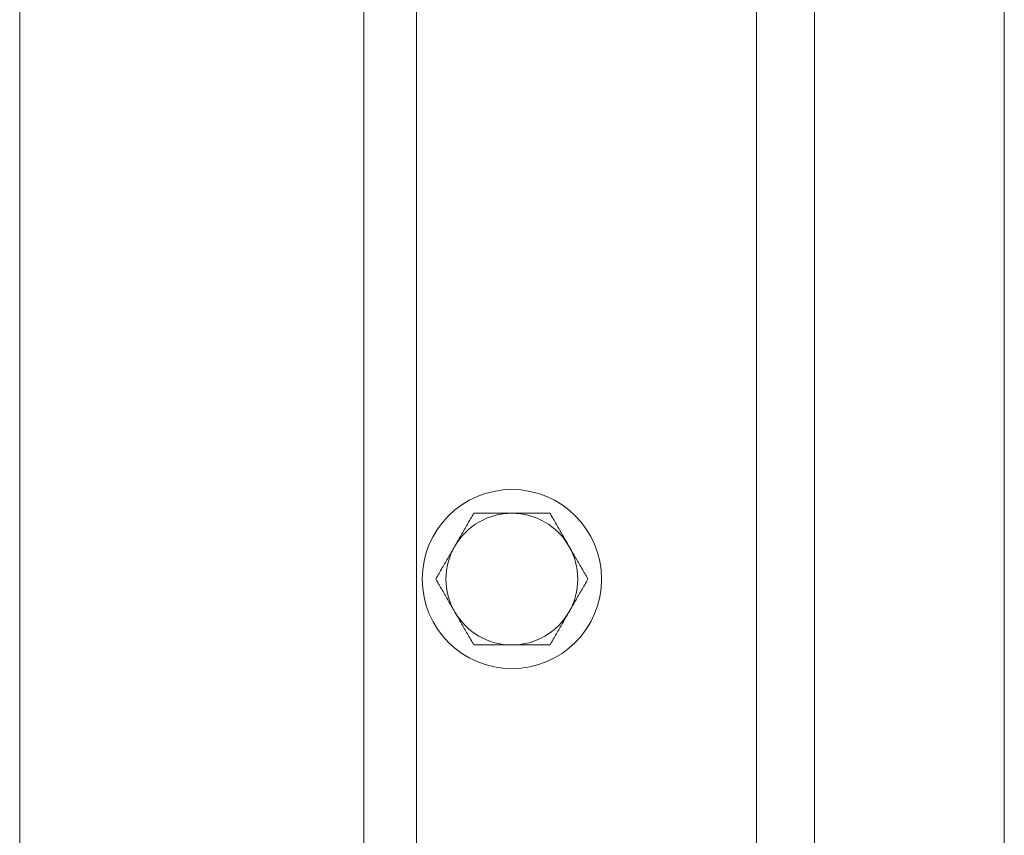
# Model space of a CAD drawing. Units: inches. Extents: x -336 to 354, y 0 to 225.
# Drawn here: x -20 to -17, y 3 to 6 of the extents above; entities that cross this region are included whole.
import ezdxf

# ---------------------------------------------------------------- set-up
doc = ezdxf.new("R2010")
doc.units = ezdxf.units.IN
doc.header["$MEASUREMENT"] = 0
doc.layers.add('Unnamed [1]', color=7, linetype='Continuous', lineweight=0)

msp = doc.modelspace()

# ---------------------------------------------------------------- linework, layer by layer
at = {"layer": 'Unnamed [1]', "color": 18, "linetype": 'Continuous', "lineweight": 0, "true_color": 0x000000}
for p, q in [((-20.4093236, 47.1568365), (-20.4093236, 0)), ((-19.1043236, 0), (-19.1043236, 47.1568365)), ((-19.1043236, 0), (-19.1043236, 47.1568365)), ((-18.9043236, 47.1568365), (-18.9043236, 0)), ((-18.9043236, 47.1568365), (-18.9043236, 0)), ((-18.9043236, 47.1568365), (-18.9043236, 0)), ((-18.9043236, 47.1568365), (-18.9043236, 0)), ((-18.9043236, 47.1568365), (-18.9043236, 0)), ((-18.9043236, 47.1568365), (-18.9043236, 0)), ((-18.9043236, 47.1568365), (-18.9043236, 0)), ((-18.9043236, 47.1568365), (-18.9043236, 0)), ((-17.6143236, 47.1568365), (-17.6143236, 0)), ((-17.3943236, 45.125), (-17.3943236, 0)), ((-16.6743236, 45.125), (-16.6743236, 0))]:
    msp.add_line(p, q, dxfattribs=at)
at = {"layer": 'Unnamed [1]', "color": 18, "linetype": 'Continuous', "lineweight": 0}
for points in [[(-18.6865572, 4.3164543, 0), (-18.6896839, 4.3110387, 0), (-18.6927839, 4.3056693, 0), (-18.6958595, 4.3003421, 0), (-18.698913, 4.2950535, 0), (-18.7019464, 4.2897994, 0), (-18.7049621, 4.2845761, 0), (-18.7079621, 4.2793798, 0), (-18.7109489, 4.2742066, 0), (-18.7139245, 4.2690528, 0), (-18.7168911, 4.2639143, 0), (-18.7198511, 4.2587876, 0), (-18.7228065, 4.2536686, 0), (-18.7257597, 4.2485536, 0), (-18.7287128, 4.2434387, 0), (-18.731668, 4.2383201, 0), (-18.7346275, 4.233194, 0), (-18.7375937, 4.2280565, 0), (-18.7405686, 4.2229039, 0), (-18.7435544, 4.2177322, 0), (-18.7465535, 4.2125376, 0), (-18.749568, 4.2073164, 0), (-18.7526001, 4.2020647, 0), (-18.755652, 4.1967785, 0), (-18.758726, 4.1914543, 0)], [(-18.6865572, 4.3164543, 0), (-18.6896839, 4.3110387, 0), (-18.6927839, 4.3056693, 0), (-18.6958595, 4.3003421, 0), (-18.698913, 4.2950535, 0), (-18.7019464, 4.2897994, 0), (-18.7049621, 4.2845761, 0), (-18.7079621, 4.2793798, 0), (-18.7109489, 4.2742066, 0), (-18.7139245, 4.2690528, 0), (-18.7168911, 4.2639143, 0), (-18.7198511, 4.2587876, 0), (-18.7228065, 4.2536686, 0), (-18.7257597, 4.2485536, 0), (-18.7287128, 4.2434387, 0), (-18.731668, 4.2383201, 0), (-18.7346275, 4.233194, 0), (-18.7375937, 4.2280565, 0), (-18.7405686, 4.2229039, 0), (-18.7435544, 4.2177322, 0), (-18.7465535, 4.2125376, 0), (-18.749568, 4.2073164, 0), (-18.7526001, 4.2020647, 0), (-18.755652, 4.1967785, 0), (-18.758726, 4.1914543, 0)], [(-18.6865572, 4.3164543, 0), (-18.6896839, 4.3110387, 0), (-18.6927839, 4.3056693, 0), (-18.6958595, 4.3003421, 0), (-18.698913, 4.2950535, 0), (-18.7019464, 4.2897994, 0), (-18.7049621, 4.2845761, 0), (-18.7079621, 4.2793798, 0), (-18.7109489, 4.2742066, 0), (-18.7139245, 4.2690528, 0), (-18.7168911, 4.2639143, 0), (-18.7198511, 4.2587876, 0), (-18.7228065, 4.2536686, 0), (-18.7257597, 4.2485536, 0), (-18.7287128, 4.2434387, 0), (-18.731668, 4.2383201, 0), (-18.7346275, 4.233194, 0), (-18.7375937, 4.2280565, 0), (-18.7405686, 4.2229039, 0), (-18.7435544, 4.2177322, 0), (-18.7465535, 4.2125376, 0), (-18.749568, 4.2073164, 0), (-18.7526001, 4.2020647, 0), (-18.755652, 4.1967785, 0), (-18.758726, 4.1914543, 0)], [(-18.6865572, 4.3164543, 0), (-18.6896839, 4.3110387, 0), (-18.6927839, 4.3056693, 0), (-18.6958595, 4.3003421, 0), (-18.698913, 4.2950535, 0), (-18.7019464, 4.2897994, 0), (-18.7049621, 4.2845761, 0), (-18.7079621, 4.2793798, 0), (-18.7109489, 4.2742066, 0), (-18.7139245, 4.2690528, 0), (-18.7168911, 4.2639143, 0), (-18.7198511, 4.2587876, 0), (-18.7228065, 4.2536686, 0), (-18.7257597, 4.2485536, 0), (-18.7287128, 4.2434387, 0), (-18.731668, 4.2383201, 0), (-18.7346275, 4.233194, 0), (-18.7375937, 4.2280565, 0), (-18.7405686, 4.2229039, 0), (-18.7435544, 4.2177322, 0), (-18.7465535, 4.2125376, 0), (-18.749568, 4.2073164, 0), (-18.7526001, 4.2020647, 0), (-18.755652, 4.1967785, 0), (-18.758726, 4.1914543, 0)], [(-18.6865572, 4.3164543, 0), (-18.6896839, 4.3110387, 0), (-18.6927839, 4.3056693, 0), (-18.6958595, 4.3003421, 0), (-18.698913, 4.2950535, 0), (-18.7019464, 4.2897994, 0), (-18.7049621, 4.2845761, 0), (-18.7079621, 4.2793798, 0), (-18.7109489, 4.2742066, 0), (-18.7139245, 4.2690528, 0), (-18.7168911, 4.2639143, 0), (-18.7198511, 4.2587876, 0), (-18.7228065, 4.2536686, 0), (-18.7257597, 4.2485536, 0), (-18.7287128, 4.2434387, 0), (-18.731668, 4.2383201, 0), (-18.7346275, 4.233194, 0), (-18.7375937, 4.2280565, 0), (-18.7405686, 4.2229039, 0), (-18.7435544, 4.2177322, 0), (-18.7465535, 4.2125376, 0), (-18.749568, 4.2073164, 0), (-18.7526001, 4.2020647, 0), (-18.755652, 4.1967785, 0), (-18.758726, 4.1914543, 0)], [(-18.6865572, 4.3164543, 0), (-18.6896839, 4.3110387, 0), (-18.6927839, 4.3056693, 0), (-18.6958595, 4.3003421, 0), (-18.698913, 4.2950535, 0), (-18.7019464, 4.2897994, 0), (-18.7049621, 4.2845761, 0), (-18.7079621, 4.2793798, 0), (-18.7109489, 4.2742066, 0), (-18.7139245, 4.2690528, 0), (-18.7168911, 4.2639143, 0), (-18.7198511, 4.2587876, 0), (-18.7228065, 4.2536686, 0), (-18.7257597, 4.2485536, 0), (-18.7287128, 4.2434387, 0), (-18.731668, 4.2383201, 0), (-18.7346275, 4.233194, 0), (-18.7375937, 4.2280565, 0), (-18.7405686, 4.2229039, 0), (-18.7435544, 4.2177322, 0), (-18.7465535, 4.2125376, 0), (-18.749568, 4.2073164, 0), (-18.7526001, 4.2020647, 0), (-18.755652, 4.1967785, 0), (-18.758726, 4.1914543, 0)], [(-18.6865572, 4.3164543, 0), (-18.6896839, 4.3110387, 0), (-18.6927839, 4.3056693, 0), (-18.6958595, 4.3003421, 0), (-18.698913, 4.2950535, 0), (-18.7019464, 4.2897994, 0), (-18.7049621, 4.2845761, 0), (-18.7079621, 4.2793798, 0), (-18.7109489, 4.2742066, 0), (-18.7139245, 4.2690528, 0), (-18.7168911, 4.2639143, 0), (-18.7198511, 4.2587876, 0), (-18.7228065, 4.2536686, 0), (-18.7257597, 4.2485536, 0), (-18.7287128, 4.2434387, 0), (-18.731668, 4.2383201, 0), (-18.7346275, 4.233194, 0), (-18.7375937, 4.2280565, 0), (-18.7405686, 4.2229039, 0), (-18.7435544, 4.2177322, 0), (-18.7465535, 4.2125376, 0), (-18.749568, 4.2073164, 0), (-18.7526001, 4.2020647, 0), (-18.755652, 4.1967785, 0), (-18.758726, 4.1914543, 0)], [(-18.5422196, 4.3164543, 0), (-18.5483676, 4.3164543, 0), (-18.5544715, 4.3164543, 0), (-18.5605357, 4.3164543, 0), (-18.5665646, 4.3164543, 0), (-18.5725628, 4.3164543, 0), (-18.5785345, 4.3164543, 0), (-18.5844843, 4.3164543, 0), (-18.5904165, 4.3164543, 0), (-18.5963356, 4.3164543, 0), (-18.6022461, 4.3164543, 0), (-18.6081522, 4.3164543, 0), (-18.6140585, 4.3164543, 0), (-18.6199694, 4.3164543, 0), (-18.6258893, 4.3164543, 0), (-18.6318227, 4.3164543, 0), (-18.6377739, 4.3164543, 0), (-18.6437473, 4.3164543, 0), (-18.6497475, 4.3164543, 0), (-18.6557788, 4.3164543, 0), (-18.6618457, 4.3164543, 0), (-18.6679525, 4.3164543, 0), (-18.6741038, 4.3164543, 0), (-18.6803039, 4.3164543, 0), (-18.6865572, 4.3164543, 0)], [(-18.3978821, 4.3164543, 0), (-18.4041354, 4.3164543, 0), (-18.4103355, 4.3164543, 0), (-18.4164867, 4.3164543, 0), (-18.4225936, 4.3164543, 0), (-18.4286605, 4.3164543, 0), (-18.4346918, 4.3164543, 0), (-18.4406919, 4.3164543, 0), (-18.4466654, 4.3164543, 0), (-18.4526166, 4.3164543, 0), (-18.4585499, 4.3164543, 0), (-18.4644698, 4.3164543, 0), (-18.4703807, 4.3164543, 0), (-18.4762871, 4.3164543, 0), (-18.4821932, 4.3164543, 0), (-18.4881036, 4.3164543, 0), (-18.4940228, 4.3164543, 0), (-18.499955, 4.3164543, 0), (-18.5059048, 4.3164543, 0), (-18.5118765, 4.3164543, 0), (-18.5178747, 4.3164543, 0), (-18.5239036, 4.3164543, 0), (-18.5299678, 4.3164543, 0), (-18.5360717, 4.3164543, 0), (-18.5422196, 4.3164543, 0)], [(-18.3257133, 4.1914543, 0), (-18.3287873, 4.1967785, 0), (-18.3318392, 4.2020647, 0), (-18.3348713, 4.2073164, 0), (-18.3378858, 4.2125376, 0), (-18.3408848, 4.2177322, 0), (-18.3438707, 4.2229039, 0), (-18.3468456, 4.2280565, 0), (-18.3498117, 4.233194, 0), (-18.3527713, 4.2383201, 0), (-18.3557265, 4.2434387, 0), (-18.3586796, 4.2485536, 0), (-18.3616327, 4.2536686, 0), (-18.3645882, 4.2587876, 0), (-18.3675481, 4.2639143, 0), (-18.3705148, 4.2690528, 0), (-18.3734904, 4.2742066, 0), (-18.3764771, 4.2793798, 0), (-18.3794772, 4.2845761, 0), (-18.3824929, 4.2897994, 0), (-18.3855263, 4.2950535, 0), (-18.3885797, 4.3003421, 0), (-18.3916554, 4.3056693, 0), (-18.3947554, 4.3110387, 0), (-18.3978821, 4.3164543, 0)], [(-18.758726, 4.1914543, 0), (-18.7618, 4.18613, 0), (-18.7648519, 4.1808439, 0), (-18.767884, 4.1755921, 0), (-18.7708985, 4.1703709, 0), (-18.7738975, 4.1651763, 0), (-18.7768834, 4.1600047, 0), (-18.7798583, 4.154852, 0), (-18.7828244, 4.1497145, 0), (-18.785784, 4.1445884, 0), (-18.7887392, 4.1394699, 0), (-18.7916923, 4.134355, 0), (-18.7946454, 4.12924, 0), (-18.7976009, 4.124121, 0), (-18.8005608, 4.1189942, 0), (-18.8035275, 4.1138558, 0), (-18.8065031, 4.1087019, 0), (-18.8094898, 4.1035287, 0), (-18.8124899, 4.0983324, 0), (-18.8155056, 4.0931091, 0), (-18.818539, 4.0878551, 0), (-18.8215924, 4.0825664, 0), (-18.8246681, 4.0772392, 0), (-18.8277681, 4.0718698, 0), (-18.8308948, 4.0664543, 0)], [(-18.758726, 4.1914543, 0), (-18.7618, 4.18613, 0), (-18.7648519, 4.1808439, 0), (-18.767884, 4.1755921, 0), (-18.7708985, 4.1703709, 0), (-18.7738975, 4.1651763, 0), (-18.7768834, 4.1600047, 0), (-18.7798583, 4.154852, 0), (-18.7828244, 4.1497145, 0), (-18.785784, 4.1445884, 0), (-18.7887392, 4.1394699, 0), (-18.7916923, 4.134355, 0), (-18.7946454, 4.12924, 0), (-18.7976009, 4.124121, 0), (-18.8005608, 4.1189942, 0), (-18.8035275, 4.1138558, 0), (-18.8065031, 4.1087019, 0), (-18.8094898, 4.1035287, 0), (-18.8124899, 4.0983324, 0), (-18.8155056, 4.0931091, 0), (-18.818539, 4.0878551, 0), (-18.8215924, 4.0825664, 0), (-18.8246681, 4.0772392, 0), (-18.8277681, 4.0718698, 0), (-18.8308948, 4.0664543, 0)], [(-18.758726, 4.1914543, 0), (-18.7618, 4.18613, 0), (-18.7648519, 4.1808439, 0), (-18.767884, 4.1755921, 0), (-18.7708985, 4.1703709, 0), (-18.7738975, 4.1651763, 0), (-18.7768834, 4.1600047, 0), (-18.7798583, 4.154852, 0), (-18.7828244, 4.1497145, 0), (-18.785784, 4.1445884, 0), (-18.7887392, 4.1394699, 0), (-18.7916923, 4.134355, 0), (-18.7946454, 4.12924, 0), (-18.7976009, 4.124121, 0), (-18.8005608, 4.1189942, 0), (-18.8035275, 4.1138558, 0), (-18.8065031, 4.1087019, 0), (-18.8094898, 4.1035287, 0), (-18.8124899, 4.0983324, 0), (-18.8155056, 4.0931091, 0), (-18.818539, 4.0878551, 0), (-18.8215924, 4.0825664, 0), (-18.8246681, 4.0772392, 0), (-18.8277681, 4.0718698, 0), (-18.8308948, 4.0664543, 0)], [(-18.758726, 4.1914543, 0), (-18.7618, 4.18613, 0), (-18.7648519, 4.1808439, 0), (-18.767884, 4.1755921, 0), (-18.7708985, 4.1703709, 0), (-18.7738975, 4.1651763, 0), (-18.7768834, 4.1600047, 0), (-18.7798583, 4.154852, 0), (-18.7828244, 4.1497145, 0), (-18.785784, 4.1445884, 0), (-18.7887392, 4.1394699, 0), (-18.7916923, 4.134355, 0), (-18.7946454, 4.12924, 0), (-18.7976009, 4.124121, 0), (-18.8005608, 4.1189942, 0), (-18.8035275, 4.1138558, 0), (-18.8065031, 4.1087019, 0), (-18.8094898, 4.1035287, 0), (-18.8124899, 4.0983324, 0), (-18.8155056, 4.0931091, 0), (-18.818539, 4.0878551, 0), (-18.8215924, 4.0825664, 0), (-18.8246681, 4.0772392, 0), (-18.8277681, 4.0718698, 0), (-18.8308948, 4.0664543, 0)], [(-18.758726, 4.1914543, 0), (-18.7618, 4.18613, 0), (-18.7648519, 4.1808439, 0), (-18.767884, 4.1755921, 0), (-18.7708985, 4.1703709, 0), (-18.7738975, 4.1651763, 0), (-18.7768834, 4.1600047, 0), (-18.7798583, 4.154852, 0), (-18.7828244, 4.1497145, 0), (-18.785784, 4.1445884, 0), (-18.7887392, 4.1394699, 0), (-18.7916923, 4.134355, 0), (-18.7946454, 4.12924, 0), (-18.7976009, 4.124121, 0), (-18.8005608, 4.1189942, 0), (-18.8035275, 4.1138558, 0), (-18.8065031, 4.1087019, 0), (-18.8094898, 4.1035287, 0), (-18.8124899, 4.0983324, 0), (-18.8155056, 4.0931091, 0), (-18.818539, 4.0878551, 0), (-18.8215924, 4.0825664, 0), (-18.8246681, 4.0772392, 0), (-18.8277681, 4.0718698, 0), (-18.8308948, 4.0664543, 0)], [(-18.758726, 4.1914543, 0), (-18.7618, 4.18613, 0), (-18.7648519, 4.1808439, 0), (-18.767884, 4.1755921, 0), (-18.7708985, 4.1703709, 0), (-18.7738975, 4.1651763, 0), (-18.7768834, 4.1600047, 0), (-18.7798583, 4.154852, 0), (-18.7828244, 4.1497145, 0), (-18.785784, 4.1445884, 0), (-18.7887392, 4.1394699, 0), (-18.7916923, 4.134355, 0), (-18.7946454, 4.12924, 0), (-18.7976009, 4.124121, 0), (-18.8005608, 4.1189942, 0), (-18.8035275, 4.1138558, 0), (-18.8065031, 4.1087019, 0), (-18.8094898, 4.1035287, 0), (-18.8124899, 4.0983324, 0), (-18.8155056, 4.0931091, 0), (-18.818539, 4.0878551, 0), (-18.8215924, 4.0825664, 0), (-18.8246681, 4.0772392, 0), (-18.8277681, 4.0718698, 0), (-18.8308948, 4.0664543, 0)], [(-18.758726, 4.1914543, 0), (-18.7618, 4.18613, 0), (-18.7648519, 4.1808439, 0), (-18.767884, 4.1755921, 0), (-18.7708985, 4.1703709, 0), (-18.7738975, 4.1651763, 0), (-18.7768834, 4.1600047, 0), (-18.7798583, 4.154852, 0), (-18.7828244, 4.1497145, 0), (-18.785784, 4.1445884, 0), (-18.7887392, 4.1394699, 0), (-18.7916923, 4.134355, 0), (-18.7946454, 4.12924, 0), (-18.7976009, 4.124121, 0), (-18.8005608, 4.1189942, 0), (-18.8035275, 4.1138558, 0), (-18.8065031, 4.1087019, 0), (-18.8094898, 4.1035287, 0), (-18.8124899, 4.0983324, 0), (-18.8155056, 4.0931091, 0), (-18.818539, 4.0878551, 0), (-18.8215924, 4.0825664, 0), (-18.8246681, 4.0772392, 0), (-18.8277681, 4.0718698, 0), (-18.8308948, 4.0664543, 0)], [(-18.758726, 4.1914543, 0), (-18.7618, 4.18613, 0), (-18.7648519, 4.1808439, 0), (-18.767884, 4.1755921, 0), (-18.7708985, 4.1703709, 0), (-18.7738975, 4.1651763, 0), (-18.7768834, 4.1600047, 0), (-18.7798583, 4.154852, 0), (-18.7828244, 4.1497145, 0), (-18.785784, 4.1445884, 0), (-18.7887392, 4.1394699, 0), (-18.7916923, 4.134355, 0), (-18.7946454, 4.12924, 0), (-18.7976009, 4.124121, 0), (-18.8005608, 4.1189942, 0), (-18.8035275, 4.1138558, 0), (-18.8065031, 4.1087019, 0), (-18.8094898, 4.1035287, 0), (-18.8124899, 4.0983324, 0), (-18.8155056, 4.0931091, 0), (-18.818539, 4.0878551, 0), (-18.8215924, 4.0825664, 0), (-18.8246681, 4.0772392, 0), (-18.8277681, 4.0718698, 0), (-18.8308948, 4.0664543, 0)], [(-18.758726, 4.1914543, 0), (-18.7618, 4.18613, 0), (-18.7648519, 4.1808439, 0), (-18.767884, 4.1755921, 0), (-18.7708985, 4.1703709, 0), (-18.7738975, 4.1651763, 0), (-18.7768834, 4.1600047, 0), (-18.7798583, 4.154852, 0), (-18.7828244, 4.1497145, 0), (-18.785784, 4.1445884, 0), (-18.7887392, 4.1394699, 0), (-18.7916923, 4.134355, 0), (-18.7946454, 4.12924, 0), (-18.7976009, 4.124121, 0), (-18.8005608, 4.1189942, 0), (-18.8035275, 4.1138558, 0), (-18.8065031, 4.1087019, 0), (-18.8094898, 4.1035287, 0), (-18.8124899, 4.0983324, 0), (-18.8155056, 4.0931091, 0), (-18.818539, 4.0878551, 0), (-18.8215924, 4.0825664, 0), (-18.8246681, 4.0772392, 0), (-18.8277681, 4.0718698, 0), (-18.8308948, 4.0664543, 0)], [(-18.758726, 4.1914543, 0), (-18.7618, 4.18613, 0), (-18.7648519, 4.1808439, 0), (-18.767884, 4.1755921, 0), (-18.7708985, 4.1703709, 0), (-18.7738975, 4.1651763, 0), (-18.7768834, 4.1600047, 0), (-18.7798583, 4.154852, 0), (-18.7828244, 4.1497145, 0), (-18.785784, 4.1445884, 0), (-18.7887392, 4.1394699, 0), (-18.7916923, 4.134355, 0), (-18.7946454, 4.12924, 0), (-18.7976009, 4.124121, 0), (-18.8005608, 4.1189942, 0), (-18.8035275, 4.1138558, 0), (-18.8065031, 4.1087019, 0), (-18.8094898, 4.1035287, 0), (-18.8124899, 4.0983324, 0), (-18.8155056, 4.0931091, 0), (-18.818539, 4.0878551, 0), (-18.8215924, 4.0825664, 0), (-18.8246681, 4.0772392, 0), (-18.8277681, 4.0718698, 0), (-18.8308948, 4.0664543, 0)], [(-18.758726, 4.1914543, 0), (-18.7618, 4.18613, 0), (-18.7648519, 4.1808439, 0), (-18.767884, 4.1755921, 0), (-18.7708985, 4.1703709, 0), (-18.7738975, 4.1651763, 0), (-18.7768834, 4.1600047, 0), (-18.7798583, 4.154852, 0), (-18.7828244, 4.1497145, 0), (-18.785784, 4.1445884, 0), (-18.7887392, 4.1394699, 0), (-18.7916923, 4.134355, 0), (-18.7946454, 4.12924, 0), (-18.7976009, 4.124121, 0), (-18.8005608, 4.1189942, 0), (-18.8035275, 4.1138558, 0), (-18.8065031, 4.1087019, 0), (-18.8094898, 4.1035287, 0), (-18.8124899, 4.0983324, 0), (-18.8155056, 4.0931091, 0), (-18.818539, 4.0878551, 0), (-18.8215924, 4.0825664, 0), (-18.8246681, 4.0772392, 0), (-18.8277681, 4.0718698, 0), (-18.8308948, 4.0664543, 0)], [(-18.758726, 4.1914543, 0), (-18.7618, 4.18613, 0), (-18.7648519, 4.1808439, 0), (-18.767884, 4.1755921, 0), (-18.7708985, 4.1703709, 0), (-18.7738975, 4.1651763, 0), (-18.7768834, 4.1600047, 0), (-18.7798583, 4.154852, 0), (-18.7828244, 4.1497145, 0), (-18.785784, 4.1445884, 0), (-18.7887392, 4.1394699, 0), (-18.7916923, 4.134355, 0), (-18.7946454, 4.12924, 0), (-18.7976009, 4.124121, 0), (-18.8005608, 4.1189942, 0), (-18.8035275, 4.1138558, 0), (-18.8065031, 4.1087019, 0), (-18.8094898, 4.1035287, 0), (-18.8124899, 4.0983324, 0), (-18.8155056, 4.0931091, 0), (-18.818539, 4.0878551, 0), (-18.8215924, 4.0825664, 0), (-18.8246681, 4.0772392, 0), (-18.8277681, 4.0718698, 0), (-18.8308948, 4.0664543, 0)], [(-18.758726, 4.1914543, 0), (-18.7618, 4.18613, 0), (-18.7648519, 4.1808439, 0), (-18.767884, 4.1755921, 0), (-18.7708985, 4.1703709, 0), (-18.7738975, 4.1651763, 0), (-18.7768834, 4.1600047, 0), (-18.7798583, 4.154852, 0), (-18.7828244, 4.1497145, 0), (-18.785784, 4.1445884, 0), (-18.7887392, 4.1394699, 0), (-18.7916923, 4.134355, 0), (-18.7946454, 4.12924, 0), (-18.7976009, 4.124121, 0), (-18.8005608, 4.1189942, 0), (-18.8035275, 4.1138558, 0), (-18.8065031, 4.1087019, 0), (-18.8094898, 4.1035287, 0), (-18.8124899, 4.0983324, 0), (-18.8155056, 4.0931091, 0), (-18.818539, 4.0878551, 0), (-18.8215924, 4.0825664, 0), (-18.8246681, 4.0772392, 0), (-18.8277681, 4.0718698, 0), (-18.8308948, 4.0664543, 0)], [(-18.2535445, 4.0664543, 0), (-18.2566712, 4.0718698, 0), (-18.2597712, 4.0772392, 0), (-18.2628468, 4.0825664, 0), (-18.2659003, 4.0878551, 0), (-18.2689337, 4.0931091, 0), (-18.2719494, 4.0983324, 0), (-18.2749494, 4.1035287, 0), (-18.2779362, 4.1087019, 0), (-18.2809118, 4.1138558, 0), (-18.2838784, 4.1189942, 0), (-18.2868384, 4.124121, 0), (-18.2897938, 4.12924, 0), (-18.292747, 4.134355, 0), (-18.2957001, 4.1394699, 0), (-18.2986553, 4.1445884, 0), (-18.3016148, 4.1497145, 0), (-18.304581, 4.154852, 0), (-18.3075559, 4.1600047, 0), (-18.3105417, 4.1651763, 0), (-18.3135408, 4.1703709, 0), (-18.3165553, 4.1755921, 0), (-18.3195874, 4.1808439, 0), (-18.3226393, 4.18613, 0), (-18.3257133, 4.1914543, 0)], [(-18.8308948, 4.0664543, 0), (-18.8277681, 4.0610387, 0), (-18.8246681, 4.0556693, 0), (-18.8215924, 4.0503421, 0), (-18.818539, 4.0450535, 0), (-18.8155056, 4.0397994, 0), (-18.8124899, 4.0345761, 0), (-18.8094898, 4.0293798, 0), (-18.8065031, 4.0242066, 0), (-18.8035275, 4.0190528, 0), (-18.8005608, 4.0139143, 0), (-18.7976009, 4.0087876, 0), (-18.7946454, 4.0036686, 0), (-18.7916923, 3.9985536, 0), (-18.7887392, 3.9934387, 0), (-18.785784, 3.9883201, 0), (-18.7828244, 3.983194, 0), (-18.7798583, 3.9780565, 0), (-18.7768834, 3.9729039, 0), (-18.7738975, 3.9677322, 0), (-18.7708985, 3.9625376, 0), (-18.767884, 3.9573164, 0), (-18.7648519, 3.9520647, 0), (-18.7618, 3.9467785, 0), (-18.758726, 3.9414543, 0)], [(-18.8308948, 4.0664543, 0), (-18.8277681, 4.0610387, 0), (-18.8246681, 4.0556693, 0), (-18.8215924, 4.0503421, 0), (-18.818539, 4.0450535, 0), (-18.8155056, 4.0397994, 0), (-18.8124899, 4.0345761, 0), (-18.8094898, 4.0293798, 0), (-18.8065031, 4.0242066, 0), (-18.8035275, 4.0190528, 0), (-18.8005608, 4.0139143, 0), (-18.7976009, 4.0087876, 0), (-18.7946454, 4.0036686, 0), (-18.7916923, 3.9985536, 0), (-18.7887392, 3.9934387, 0), (-18.785784, 3.9883201, 0), (-18.7828244, 3.983194, 0), (-18.7798583, 3.9780565, 0), (-18.7768834, 3.9729039, 0), (-18.7738975, 3.9677322, 0), (-18.7708985, 3.9625376, 0), (-18.767884, 3.9573164, 0), (-18.7648519, 3.9520647, 0), (-18.7618, 3.9467785, 0), (-18.758726, 3.9414543, 0)], [(-18.8308948, 4.0664543, 0), (-18.8277681, 4.0610387, 0), (-18.8246681, 4.0556693, 0), (-18.8215924, 4.0503421, 0), (-18.818539, 4.0450535, 0), (-18.8155056, 4.0397994, 0), (-18.8124899, 4.0345761, 0), (-18.8094898, 4.0293798, 0), (-18.8065031, 4.0242066, 0), (-18.8035275, 4.0190528, 0), (-18.8005608, 4.0139143, 0), (-18.7976009, 4.0087876, 0), (-18.7946454, 4.0036686, 0), (-18.7916923, 3.9985536, 0), (-18.7887392, 3.9934387, 0), (-18.785784, 3.9883201, 0), (-18.7828244, 3.983194, 0), (-18.7798583, 3.9780565, 0), (-18.7768834, 3.9729039, 0), (-18.7738975, 3.9677322, 0), (-18.7708985, 3.9625376, 0), (-18.767884, 3.9573164, 0), (-18.7648519, 3.9520647, 0), (-18.7618, 3.9467785, 0), (-18.758726, 3.9414543, 0)], [(-18.8308948, 4.0664543, 0), (-18.8277681, 4.0610387, 0), (-18.8246681, 4.0556693, 0), (-18.8215924, 4.0503421, 0), (-18.818539, 4.0450535, 0), (-18.8155056, 4.0397994, 0), (-18.8124899, 4.0345761, 0), (-18.8094898, 4.0293798, 0), (-18.8065031, 4.0242066, 0), (-18.8035275, 4.0190528, 0), (-18.8005608, 4.0139143, 0), (-18.7976009, 4.0087876, 0), (-18.7946454, 4.0036686, 0), (-18.7916923, 3.9985536, 0), (-18.7887392, 3.9934387, 0), (-18.785784, 3.9883201, 0), (-18.7828244, 3.983194, 0), (-18.7798583, 3.9780565, 0), (-18.7768834, 3.9729039, 0), (-18.7738975, 3.9677322, 0), (-18.7708985, 3.9625376, 0), (-18.767884, 3.9573164, 0), (-18.7648519, 3.9520647, 0), (-18.7618, 3.9467785, 0), (-18.758726, 3.9414543, 0)], [(-18.8308948, 4.0664543, 0), (-18.8277681, 4.0610387, 0), (-18.8246681, 4.0556693, 0), (-18.8215924, 4.0503421, 0), (-18.818539, 4.0450535, 0), (-18.8155056, 4.0397994, 0), (-18.8124899, 4.0345761, 0), (-18.8094898, 4.0293798, 0), (-18.8065031, 4.0242066, 0), (-18.8035275, 4.0190528, 0), (-18.8005608, 4.0139143, 0), (-18.7976009, 4.0087876, 0), (-18.7946454, 4.0036686, 0), (-18.7916923, 3.9985536, 0), (-18.7887392, 3.9934387, 0), (-18.785784, 3.9883201, 0), (-18.7828244, 3.983194, 0), (-18.7798583, 3.9780565, 0), (-18.7768834, 3.9729039, 0), (-18.7738975, 3.9677322, 0), (-18.7708985, 3.9625376, 0), (-18.767884, 3.9573164, 0), (-18.7648519, 3.9520647, 0), (-18.7618, 3.9467785, 0), (-18.758726, 3.9414543, 0)], [(-18.8308948, 4.0664543, 0), (-18.8277681, 4.0610387, 0), (-18.8246681, 4.0556693, 0), (-18.8215924, 4.0503421, 0), (-18.818539, 4.0450535, 0), (-18.8155056, 4.0397994, 0), (-18.8124899, 4.0345761, 0), (-18.8094898, 4.0293798, 0), (-18.8065031, 4.0242066, 0), (-18.8035275, 4.0190528, 0), (-18.8005608, 4.0139143, 0), (-18.7976009, 4.0087876, 0), (-18.7946454, 4.0036686, 0), (-18.7916923, 3.9985536, 0), (-18.7887392, 3.9934387, 0), (-18.785784, 3.9883201, 0), (-18.7828244, 3.983194, 0), (-18.7798583, 3.9780565, 0), (-18.7768834, 3.9729039, 0), (-18.7738975, 3.9677322, 0), (-18.7708985, 3.9625376, 0), (-18.767884, 3.9573164, 0), (-18.7648519, 3.9520647, 0), (-18.7618, 3.9467785, 0), (-18.758726, 3.9414543, 0)], [(-18.8308948, 4.0664543, 0), (-18.8277681, 4.0610387, 0), (-18.8246681, 4.0556693, 0), (-18.8215924, 4.0503421, 0), (-18.818539, 4.0450535, 0), (-18.8155056, 4.0397994, 0), (-18.8124899, 4.0345761, 0), (-18.8094898, 4.0293798, 0), (-18.8065031, 4.0242066, 0), (-18.8035275, 4.0190528, 0), (-18.8005608, 4.0139143, 0), (-18.7976009, 4.0087876, 0), (-18.7946454, 4.0036686, 0), (-18.7916923, 3.9985536, 0), (-18.7887392, 3.9934387, 0), (-18.785784, 3.9883201, 0), (-18.7828244, 3.983194, 0), (-18.7798583, 3.9780565, 0), (-18.7768834, 3.9729039, 0), (-18.7738975, 3.9677322, 0), (-18.7708985, 3.9625376, 0), (-18.767884, 3.9573164, 0), (-18.7648519, 3.9520647, 0), (-18.7618, 3.9467785, 0), (-18.758726, 3.9414543, 0)], [(-18.8308948, 4.0664543, 0), (-18.8277681, 4.0610387, 0), (-18.8246681, 4.0556693, 0), (-18.8215924, 4.0503421, 0), (-18.818539, 4.0450535, 0), (-18.8155056, 4.0397994, 0), (-18.8124899, 4.0345761, 0), (-18.8094898, 4.0293798, 0), (-18.8065031, 4.0242066, 0), (-18.8035275, 4.0190528, 0), (-18.8005608, 4.0139143, 0), (-18.7976009, 4.0087876, 0), (-18.7946454, 4.0036686, 0), (-18.7916923, 3.9985536, 0), (-18.7887392, 3.9934387, 0), (-18.785784, 3.9883201, 0), (-18.7828244, 3.983194, 0), (-18.7798583, 3.9780565, 0), (-18.7768834, 3.9729039, 0), (-18.7738975, 3.9677322, 0), (-18.7708985, 3.9625376, 0), (-18.767884, 3.9573164, 0), (-18.7648519, 3.9520647, 0), (-18.7618, 3.9467785, 0), (-18.758726, 3.9414543, 0)], [(-18.8308948, 4.0664543, 0), (-18.8277681, 4.0610387, 0), (-18.8246681, 4.0556693, 0), (-18.8215924, 4.0503421, 0), (-18.818539, 4.0450535, 0), (-18.8155056, 4.0397994, 0), (-18.8124899, 4.0345761, 0), (-18.8094898, 4.0293798, 0), (-18.8065031, 4.0242066, 0), (-18.8035275, 4.0190528, 0), (-18.8005608, 4.0139143, 0), (-18.7976009, 4.0087876, 0), (-18.7946454, 4.0036686, 0), (-18.7916923, 3.9985536, 0), (-18.7887392, 3.9934387, 0), (-18.785784, 3.9883201, 0), (-18.7828244, 3.983194, 0), (-18.7798583, 3.9780565, 0), (-18.7768834, 3.9729039, 0), (-18.7738975, 3.9677322, 0), (-18.7708985, 3.9625376, 0), (-18.767884, 3.9573164, 0), (-18.7648519, 3.9520647, 0), (-18.7618, 3.9467785, 0), (-18.758726, 3.9414543, 0)], [(-18.8308948, 4.0664543, 0), (-18.8277681, 4.0610387, 0), (-18.8246681, 4.0556693, 0), (-18.8215924, 4.0503421, 0), (-18.818539, 4.0450535, 0), (-18.8155056, 4.0397994, 0), (-18.8124899, 4.0345761, 0), (-18.8094898, 4.0293798, 0), (-18.8065031, 4.0242066, 0), (-18.8035275, 4.0190528, 0), (-18.8005608, 4.0139143, 0), (-18.7976009, 4.0087876, 0), (-18.7946454, 4.0036686, 0), (-18.7916923, 3.9985536, 0), (-18.7887392, 3.9934387, 0), (-18.785784, 3.9883201, 0), (-18.7828244, 3.983194, 0), (-18.7798583, 3.9780565, 0), (-18.7768834, 3.9729039, 0), (-18.7738975, 3.9677322, 0), (-18.7708985, 3.9625376, 0), (-18.767884, 3.9573164, 0), (-18.7648519, 3.9520647, 0), (-18.7618, 3.9467785, 0), (-18.758726, 3.9414543, 0)], [(-18.8308948, 4.0664543, 0), (-18.8277681, 4.0610387, 0), (-18.8246681, 4.0556693, 0), (-18.8215924, 4.0503421, 0), (-18.818539, 4.0450535, 0), (-18.8155056, 4.0397994, 0), (-18.8124899, 4.0345761, 0), (-18.8094898, 4.0293798, 0), (-18.8065031, 4.0242066, 0), (-18.8035275, 4.0190528, 0), (-18.8005608, 4.0139143, 0), (-18.7976009, 4.0087876, 0), (-18.7946454, 4.0036686, 0), (-18.7916923, 3.9985536, 0), (-18.7887392, 3.9934387, 0), (-18.785784, 3.9883201, 0), (-18.7828244, 3.983194, 0), (-18.7798583, 3.9780565, 0), (-18.7768834, 3.9729039, 0), (-18.7738975, 3.9677322, 0), (-18.7708985, 3.9625376, 0), (-18.767884, 3.9573164, 0), (-18.7648519, 3.9520647, 0), (-18.7618, 3.9467785, 0), (-18.758726, 3.9414543, 0)], [(-18.8308948, 4.0664543, 0), (-18.8277681, 4.0610387, 0), (-18.8246681, 4.0556693, 0), (-18.8215924, 4.0503421, 0), (-18.818539, 4.0450535, 0), (-18.8155056, 4.0397994, 0), (-18.8124899, 4.0345761, 0), (-18.8094898, 4.0293798, 0), (-18.8065031, 4.0242066, 0), (-18.8035275, 4.0190528, 0), (-18.8005608, 4.0139143, 0), (-18.7976009, 4.0087876, 0), (-18.7946454, 4.0036686, 0), (-18.7916923, 3.9985536, 0), (-18.7887392, 3.9934387, 0), (-18.785784, 3.9883201, 0), (-18.7828244, 3.983194, 0), (-18.7798583, 3.9780565, 0), (-18.7768834, 3.9729039, 0), (-18.7738975, 3.9677322, 0), (-18.7708985, 3.9625376, 0), (-18.767884, 3.9573164, 0), (-18.7648519, 3.9520647, 0), (-18.7618, 3.9467785, 0), (-18.758726, 3.9414543, 0)], [(-18.8308948, 4.0664543, 0), (-18.8277681, 4.0610387, 0), (-18.8246681, 4.0556693, 0), (-18.8215924, 4.0503421, 0), (-18.818539, 4.0450535, 0), (-18.8155056, 4.0397994, 0), (-18.8124899, 4.0345761, 0), (-18.8094898, 4.0293798, 0), (-18.8065031, 4.0242066, 0), (-18.8035275, 4.0190528, 0), (-18.8005608, 4.0139143, 0), (-18.7976009, 4.0087876, 0), (-18.7946454, 4.0036686, 0), (-18.7916923, 3.9985536, 0), (-18.7887392, 3.9934387, 0), (-18.785784, 3.9883201, 0), (-18.7828244, 3.983194, 0), (-18.7798583, 3.9780565, 0), (-18.7768834, 3.9729039, 0), (-18.7738975, 3.9677322, 0), (-18.7708985, 3.9625376, 0), (-18.767884, 3.9573164, 0), (-18.7648519, 3.9520647, 0), (-18.7618, 3.9467785, 0), (-18.758726, 3.9414543, 0)], [(-18.3257133, 3.9414543, 0), (-18.3226393, 3.9467785, 0), (-18.3195874, 3.9520647, 0), (-18.3165553, 3.9573164, 0), (-18.3135408, 3.9625376, 0), (-18.3105417, 3.9677322, 0), (-18.3075559, 3.9729039, 0), (-18.304581, 3.9780565, 0), (-18.3016148, 3.983194, 0), (-18.2986553, 3.9883201, 0), (-18.2957001, 3.9934387, 0), (-18.292747, 3.9985536, 0), (-18.2897938, 4.0036686, 0), (-18.2868384, 4.0087876, 0), (-18.2838784, 4.0139143, 0), (-18.2809118, 4.0190528, 0), (-18.2779362, 4.0242066, 0), (-18.2749494, 4.0293798, 0), (-18.2719494, 4.0345761, 0), (-18.2689337, 4.0397994, 0), (-18.2659003, 4.0450535, 0), (-18.2628468, 4.0503421, 0), (-18.2597712, 4.0556693, 0), (-18.2566712, 4.0610387, 0), (-18.2535445, 4.0664543, 0)], [(-18.758726, 3.9414543, 0), (-18.755652, 3.93613, 0), (-18.7526001, 3.9308439, 0), (-18.749568, 3.9255921, 0), (-18.7465535, 3.9203709, 0), (-18.7435544, 3.9151763, 0), (-18.7405686, 3.9100047, 0), (-18.7375937, 3.904852, 0), (-18.7346275, 3.8997145, 0), (-18.731668, 3.8945884, 0), (-18.7287128, 3.8894699, 0), (-18.7257597, 3.884355, 0), (-18.7228065, 3.87924, 0), (-18.7198511, 3.874121, 0), (-18.7168911, 3.8689942, 0), (-18.7139245, 3.8638558, 0), (-18.7109489, 3.8587019, 0), (-18.7079621, 3.8535287, 0), (-18.7049621, 3.8483324, 0), (-18.7019464, 3.8431091, 0), (-18.698913, 3.8378551, 0), (-18.6958595, 3.8325664, 0), (-18.6927839, 3.8272392, 0), (-18.6896839, 3.8218698, 0), (-18.6865572, 3.8164543, 0)], [(-18.758726, 3.9414543, 0), (-18.755652, 3.93613, 0), (-18.7526001, 3.9308439, 0), (-18.749568, 3.9255921, 0), (-18.7465535, 3.9203709, 0), (-18.7435544, 3.9151763, 0), (-18.7405686, 3.9100047, 0), (-18.7375937, 3.904852, 0), (-18.7346275, 3.8997145, 0), (-18.731668, 3.8945884, 0), (-18.7287128, 3.8894699, 0), (-18.7257597, 3.884355, 0), (-18.7228065, 3.87924, 0), (-18.7198511, 3.874121, 0), (-18.7168911, 3.8689942, 0), (-18.7139245, 3.8638558, 0), (-18.7109489, 3.8587019, 0), (-18.7079621, 3.8535287, 0), (-18.7049621, 3.8483324, 0), (-18.7019464, 3.8431091, 0), (-18.698913, 3.8378551, 0), (-18.6958595, 3.8325664, 0), (-18.6927839, 3.8272392, 0), (-18.6896839, 3.8218698, 0), (-18.6865572, 3.8164543, 0)], [(-18.758726, 3.9414543, 0), (-18.755652, 3.93613, 0), (-18.7526001, 3.9308439, 0), (-18.749568, 3.9255921, 0), (-18.7465535, 3.9203709, 0), (-18.7435544, 3.9151763, 0), (-18.7405686, 3.9100047, 0), (-18.7375937, 3.904852, 0), (-18.7346275, 3.8997145, 0), (-18.731668, 3.8945884, 0), (-18.7287128, 3.8894699, 0), (-18.7257597, 3.884355, 0), (-18.7228065, 3.87924, 0), (-18.7198511, 3.874121, 0), (-18.7168911, 3.8689942, 0), (-18.7139245, 3.8638558, 0), (-18.7109489, 3.8587019, 0), (-18.7079621, 3.8535287, 0), (-18.7049621, 3.8483324, 0), (-18.7019464, 3.8431091, 0), (-18.698913, 3.8378551, 0), (-18.6958595, 3.8325664, 0), (-18.6927839, 3.8272392, 0), (-18.6896839, 3.8218698, 0), (-18.6865572, 3.8164543, 0)], [(-18.758726, 3.9414543, 0), (-18.755652, 3.93613, 0), (-18.7526001, 3.9308439, 0), (-18.749568, 3.9255921, 0), (-18.7465535, 3.9203709, 0), (-18.7435544, 3.9151763, 0), (-18.7405686, 3.9100047, 0), (-18.7375937, 3.904852, 0), (-18.7346275, 3.8997145, 0), (-18.731668, 3.8945884, 0), (-18.7287128, 3.8894699, 0), (-18.7257597, 3.884355, 0), (-18.7228065, 3.87924, 0), (-18.7198511, 3.874121, 0), (-18.7168911, 3.8689942, 0), (-18.7139245, 3.8638558, 0), (-18.7109489, 3.8587019, 0), (-18.7079621, 3.8535287, 0), (-18.7049621, 3.8483324, 0), (-18.7019464, 3.8431091, 0), (-18.698913, 3.8378551, 0), (-18.6958595, 3.8325664, 0), (-18.6927839, 3.8272392, 0), (-18.6896839, 3.8218698, 0), (-18.6865572, 3.8164543, 0)], [(-18.758726, 3.9414543, 0), (-18.755652, 3.93613, 0), (-18.7526001, 3.9308439, 0), (-18.749568, 3.9255921, 0), (-18.7465535, 3.9203709, 0), (-18.7435544, 3.9151763, 0), (-18.7405686, 3.9100047, 0), (-18.7375937, 3.904852, 0), (-18.7346275, 3.8997145, 0), (-18.731668, 3.8945884, 0), (-18.7287128, 3.8894699, 0), (-18.7257597, 3.884355, 0), (-18.7228065, 3.87924, 0), (-18.7198511, 3.874121, 0), (-18.7168911, 3.8689942, 0), (-18.7139245, 3.8638558, 0), (-18.7109489, 3.8587019, 0), (-18.7079621, 3.8535287, 0), (-18.7049621, 3.8483324, 0), (-18.7019464, 3.8431091, 0), (-18.698913, 3.8378551, 0), (-18.6958595, 3.8325664, 0), (-18.6927839, 3.8272392, 0), (-18.6896839, 3.8218698, 0), (-18.6865572, 3.8164543, 0)], [(-18.758726, 3.9414543, 0), (-18.755652, 3.93613, 0), (-18.7526001, 3.9308439, 0), (-18.749568, 3.9255921, 0), (-18.7465535, 3.9203709, 0), (-18.7435544, 3.9151763, 0), (-18.7405686, 3.9100047, 0), (-18.7375937, 3.904852, 0), (-18.7346275, 3.8997145, 0), (-18.731668, 3.8945884, 0), (-18.7287128, 3.8894699, 0), (-18.7257597, 3.884355, 0), (-18.7228065, 3.87924, 0), (-18.7198511, 3.874121, 0), (-18.7168911, 3.8689942, 0), (-18.7139245, 3.8638558, 0), (-18.7109489, 3.8587019, 0), (-18.7079621, 3.8535287, 0), (-18.7049621, 3.8483324, 0), (-18.7019464, 3.8431091, 0), (-18.698913, 3.8378551, 0), (-18.6958595, 3.8325664, 0), (-18.6927839, 3.8272392, 0), (-18.6896839, 3.8218698, 0), (-18.6865572, 3.8164543, 0)], [(-18.758726, 3.9414543, 0), (-18.755652, 3.93613, 0), (-18.7526001, 3.9308439, 0), (-18.749568, 3.9255921, 0), (-18.7465535, 3.9203709, 0), (-18.7435544, 3.9151763, 0), (-18.7405686, 3.9100047, 0), (-18.7375937, 3.904852, 0), (-18.7346275, 3.8997145, 0), (-18.731668, 3.8945884, 0), (-18.7287128, 3.8894699, 0), (-18.7257597, 3.884355, 0), (-18.7228065, 3.87924, 0), (-18.7198511, 3.874121, 0), (-18.7168911, 3.8689942, 0), (-18.7139245, 3.8638558, 0), (-18.7109489, 3.8587019, 0), (-18.7079621, 3.8535287, 0), (-18.7049621, 3.8483324, 0), (-18.7019464, 3.8431091, 0), (-18.698913, 3.8378551, 0), (-18.6958595, 3.8325664, 0), (-18.6927839, 3.8272392, 0), (-18.6896839, 3.8218698, 0), (-18.6865572, 3.8164543, 0)], [(-18.3978821, 3.8164543, 0), (-18.3947554, 3.8218698, 0), (-18.3916554, 3.8272392, 0), (-18.3885797, 3.8325664, 0), (-18.3855263, 3.8378551, 0), (-18.3824929, 3.8431091, 0), (-18.3794772, 3.8483324, 0), (-18.3764771, 3.8535287, 0), (-18.3734904, 3.8587019, 0), (-18.3705148, 3.8638558, 0), (-18.3675481, 3.8689942, 0), (-18.3645882, 3.874121, 0), (-18.3616327, 3.87924, 0), (-18.3586796, 3.884355, 0), (-18.3557265, 3.8894699, 0), (-18.3527713, 3.8945884, 0), (-18.3498117, 3.8997145, 0), (-18.3468456, 3.904852, 0), (-18.3438707, 3.9100047, 0), (-18.3408848, 3.9151763, 0), (-18.3378858, 3.9203709, 0), (-18.3348713, 3.9255921, 0), (-18.3318392, 3.9308439, 0), (-18.3287873, 3.93613, 0), (-18.3257133, 3.9414543, 0)], [(-18.6865572, 3.8164543, 0), (-18.6803039, 3.8164543, 0), (-18.6741038, 3.8164543, 0), (-18.6679525, 3.8164543, 0), (-18.6618457, 3.8164543, 0), (-18.6557788, 3.8164543, 0), (-18.6497475, 3.8164543, 0), (-18.6437473, 3.8164543, 0), (-18.6377739, 3.8164543, 0), (-18.6318227, 3.8164543, 0), (-18.6258893, 3.8164543, 0), (-18.6199694, 3.8164543, 0), (-18.6140585, 3.8164543, 0), (-18.6081522, 3.8164543, 0), (-18.6022461, 3.8164543, 0), (-18.5963356, 3.8164543, 0), (-18.5904165, 3.8164543, 0), (-18.5844843, 3.8164543, 0), (-18.5785345, 3.8164543, 0), (-18.5725628, 3.8164543, 0), (-18.5665646, 3.8164543, 0), (-18.5605357, 3.8164543, 0), (-18.5544715, 3.8164543, 0), (-18.5483676, 3.8164543, 0), (-18.5422196, 3.8164543, 0)], [(-18.5422196, 3.8164543, 0), (-18.5360717, 3.8164543, 0), (-18.5299678, 3.8164543, 0), (-18.5239036, 3.8164543, 0), (-18.5178747, 3.8164543, 0), (-18.5118765, 3.8164543, 0), (-18.5059048, 3.8164543, 0), (-18.499955, 3.8164543, 0), (-18.4940228, 3.8164543, 0), (-18.4881036, 3.8164543, 0), (-18.4821932, 3.8164543, 0), (-18.4762871, 3.8164543, 0), (-18.4703807, 3.8164543, 0), (-18.4644698, 3.8164543, 0), (-18.4585499, 3.8164543, 0), (-18.4526166, 3.8164543, 0), (-18.4466654, 3.8164543, 0), (-18.4406919, 3.8164543, 0), (-18.4346918, 3.8164543, 0), (-18.4286605, 3.8164543, 0), (-18.4225936, 3.8164543, 0), (-18.4164867, 3.8164543, 0), (-18.4103355, 3.8164543, 0), (-18.4041354, 3.8164543, 0), (-18.3978821, 3.8164543, 0)]]:
    msp.add_polyline3d(points, dxfattribs=at)
at = {"layer": 'Unnamed [1]', "color": 18, "linetype": 'Continuous', "lineweight": 0, "true_color": 0x000000}
for radius, start, end in [(0.34, 0, 180), (0.34, 0, 180), (0.34, 0, 180), (0.34, 0, 180), (0.25, 90, 150), (0.25, 90, 150), (0.25, 90, 150), (0.25, 90, 150), (0.25, 90, 150), (0.25, 90, 150), (0.25, 30, 90), (0.25, 150, 210), (0.25, 150, 210), (0.25, 150, 210), (0.25, 150, 210), (0.25, 150, 210), (0.25, 150, 210), (0.25, 150, 210), (0.25, 330, 30), (0.34, 180, 0), (0.34, 180, 0), (0.34, 180, 0), (0.34, 180, 0), (0.25, 210, 270), (0.25, 210, 270), (0.25, 210, 270), (0.25, 210, 270), (0.25, 210, 270), (0.25, 210, 270), (0.25, 270, 330)]:
    msp.add_arc((-18.5422196, 4.0664543), radius, start, end, dxfattribs=at)

doc.saveas('drawing.dxf')
